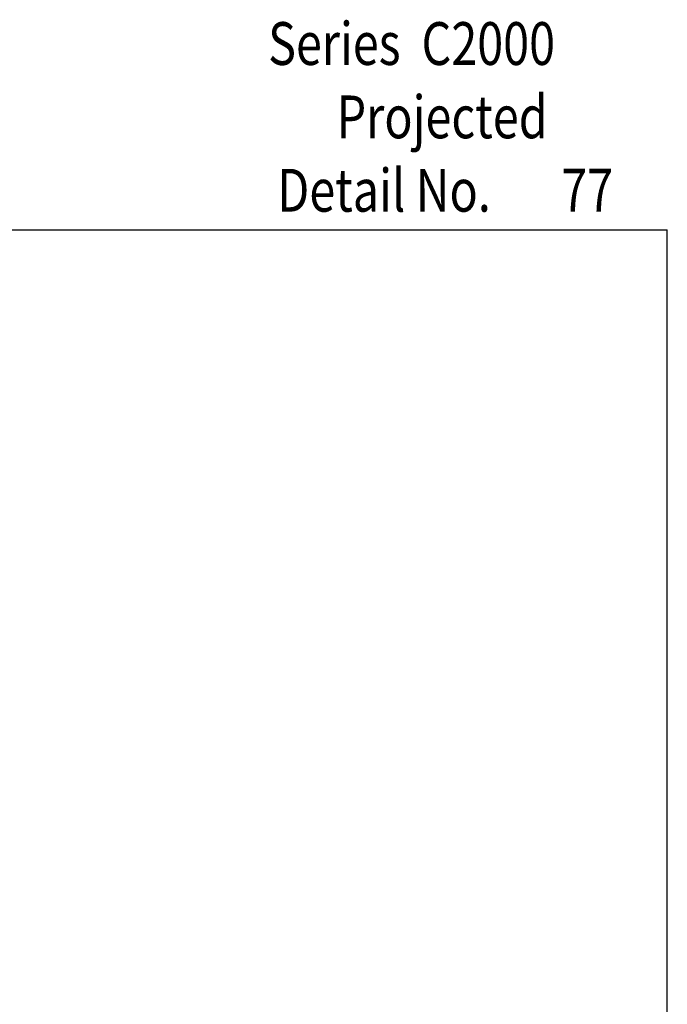
# Model space of a CAD drawing. Units: inches. Extents: x 0.5 to 8, y 0.3 to 10.6.
# Drawn here: x 5 to 8, y 6 to 10.6 of the extents above; entities that cross this region are included whole.
import ezdxf

# ---------------------------------------------------------------- set-up
doc = ezdxf.new("R2010")
doc.units = ezdxf.units.IN
doc.header["$MEASUREMENT"] = 0
doc.layers.add('TEXT', color=7, linetype='Continuous')

# ---------------------------------------------------------------- blocks, each defined once
blk = doc.blocks.new('block 2')
at = {"layer": 'TEXT', "color": 3, "true_color": 0x00ff00, "insert": (6.1227, 10.4016), "char_height": 0.2, "attachment_point": 7}
blk.add_mtext('\\fMyriad Pro|b0|i0|c0|p34;\\W0.8;Series  C2000', dxfattribs=at)
blk = doc.blocks.new('block 8')
at = {"layer": 'TEXT', "color": 3, "true_color": 0x00ff00, "insert": (7.4922, 9.7163), "char_height": 0.2, "attachment_point": 7}
blk.add_mtext('\\fMyriad Pro|b0|i0|c0|p34;\\W0.8;77', dxfattribs=at)
blk = doc.blocks.new('block 9')
at = {"layer": 'TEXT', "color": 3, "true_color": 0x00ff00, "insert": (6.1651, 9.7159), "char_height": 0.2, "attachment_point": 7}
blk.add_mtext('\\fMyriad Pro|b0|i0|c0|p34;\\W0.8;Detail No.', dxfattribs=at)
blk = doc.blocks.new('block 11')
at = {"layer": 'TEXT', "color": 3, "true_color": 0x00ff00, "insert": (6.4427, 10.0588), "char_height": 0.2, "attachment_point": 7}
blk.add_mtext('\\fMyriad Pro|b0|i0|c0|p34;\\W0.8;Projected', dxfattribs=at)
blk = doc.blocks.new('block 12')
at = {"color": 7, "lineweight": 25, "true_color": 0xffffff}
blk.add_lwpolyline([(0.5125, 9.6307), (7.9875, 9.6307)], dxfattribs=at)
blk = doc.blocks.new('block 16')
at = {"color": 7, "lineweight": 25, "true_color": 0xffffff}
blk.add_lwpolyline([(7.9875, 0.3182), (7.9875, 9.6307)], dxfattribs=at)

msp = doc.modelspace()

# ---------------------------------------------------------------- block references
for name in ['block 12', 'block 16']:
    msp.add_blockref(name, (0, 0))
at = {"layer": 'TEXT'}
for name in ['block 2', 'block 11', 'block 9', 'block 8']:
    msp.add_blockref(name, (0, 0), dxfattribs=at)

doc.saveas('drawing.dxf')
